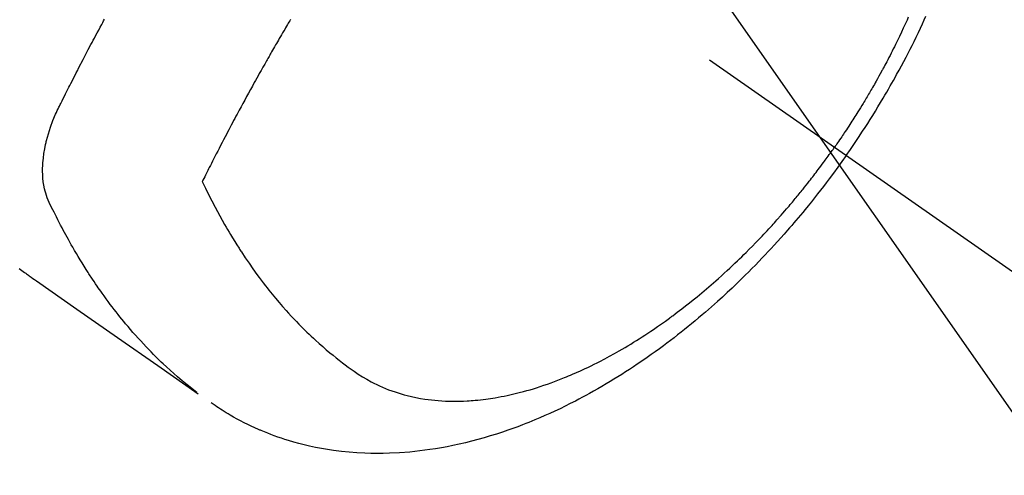
# Model space of a CAD drawing. Extents: x 83844 to 110317, y -13 to 8857.
# Drawn here: x 101930 to 101969, y 6868 to 6886 of the extents above; entities that cross this region are included whole.
import ezdxf

# ---------------------------------------------------------------- set-up
doc = ezdxf.new("R2010")
doc.units = 0
doc.header["$LTSCALE"] = 50
doc.header["$MEASUREMENT"] = 0
doc.linetypes.add('CENTER2', pattern=[1.125, 0.75, -0.125, 0.125, -0.125])
doc.linetypes.add('HIDDEN', pattern=[0.375, 0.25, -0.125])
doc.layers.get('0').update_dxf_attribs({"linetype": 'CONTINUOUS'})
doc.layers.add('150-機器', color=8, linetype='CONTINUOUS')
doc.layers.add('160-文字', color=254, linetype='CONTINUOUS')
doc.styles.add('KH001', font='txt')
doc.dimstyles.new('KH1xx030', dxfattribs={"dimscale": 30, "dimtxt": 2, "dimasz": 0.6, "dimexe": 0.3, "dimexo": 1.2, "dimgap": 0.5, "dimtad": 3, "dimdec": 1, "dimdsep": 46, "dimlunit": 6, "dimtxsty": 'KH001', "dimblk": 'DOT', "dimcen": 1, "dimdle": 1, "dimclrd": 256, "dimclre": 256, "dimclrt": 256, "dimadec": 0, "dimazin": 0, "dimtfac": 1, "dimtdec": 1, "dimtix": 1, "dimtmove": 2, "dimatfit": 3, "dimldrblk": 'CLOSEDBLANK', "dimfxl": 1, "dimtolj": 1, "dimtzin": 0, "dimlwd": -1, "dimlwe": -1, "dimarcsym": 0})

# ---------------------------------------------------------------- blocks, each defined once
blk = doc.blocks.new('F402_H')
at = {"layer": '150-機器', "color": 13, "linetype": 'CENTER2'}
blk.add_line((0, 0), (244.018, -170.863), dxfattribs=at)
at = {"layer": '150-機器', "color": 13, "linetype": 'HIDDEN'}
for points in [[(235.921, -165.194), (236.088, -164.951), (236.254, -164.708), (236.419, -164.464), (236.581, -164.219), (236.686, -164.058), (236.789, -163.897), (236.892, -163.735), (236.994, -163.572), (237.1, -163.399), (237.206, -163.226), (237.311, -163.052), (237.415, -162.878), (237.488, -162.754), (237.56, -162.631), (237.632, -162.507), (237.703, -162.383), (237.768, -162.269), (237.832, -162.155), (237.896, -162.04), (237.959, -161.925), (238.056, -161.748), (238.152, -161.571), (238.246, -161.393), (238.34, -161.214), (238.422, -161.057), (238.503, -160.899), (238.583, -160.741), (238.662, -160.583), (238.75, -160.403), (238.838, -160.223), (238.924, -160.042), (239.009, -159.861), (239.078, -159.712), (239.146, -159.563)], [(238.429, -159.603), (238.38, -159.713), (238.33, -159.824), (238.28, -159.935), (238.229, -160.045), (238.152, -160.21), (238.073, -160.375), (237.994, -160.54), (237.913, -160.704), (237.87, -160.792), (237.826, -160.88), (237.782, -160.968), (237.738, -161.056), (237.693, -161.143), (237.648, -161.231), (237.603, -161.318), (237.557, -161.406), (237.523, -161.471), (237.488, -161.537), (237.453, -161.602), (237.418, -161.667), (237.401, -161.699), (237.384, -161.73), (237.367, -161.762), (237.35, -161.793), (237.295, -161.892), (237.241, -161.991), (237.186, -162.09), (237.131, -162.188), (237.094, -162.253), (237.058, -162.318), (237.021, -162.383), (236.983, -162.448), (236.952, -162.501), (236.921, -162.555), (236.89, -162.609), (236.859, -162.662), (236.827, -162.716), (236.796, -162.77), (236.764, -162.824), (236.733, -162.877), (236.701, -162.931), (236.668, -162.984), (236.636, -163.038), (236.604, -163.091), (236.552, -163.177), (236.499, -163.262), (236.447, -163.347), (236.394, -163.432), (236.354, -163.495), (236.314, -163.559), (236.274, -163.622), (236.234, -163.686), (236.193, -163.749), (236.153, -163.812), (236.112, -163.875), (236.071, -163.938), (236.023, -164.012), (235.975, -164.085), (235.927, -164.158), (235.879, -164.231), (235.844, -164.283), (235.809, -164.335), (235.774, -164.387), (235.739, -164.439), (235.697, -164.501), (235.655, -164.564), (235.612, -164.626), (235.57, -164.688), (235.539, -164.732), (235.509, -164.775), (235.478, -164.819), (235.448, -164.862)], [(202.482, -169.777), (202.534, -169.815), (202.587, -169.853), (202.64, -169.891), (202.693, -169.929), (202.746, -169.967), (202.782, -169.992), (202.817, -170.018), (202.853, -170.043), (202.889, -170.068), (202.962, -170.12), (203.035, -170.171), (203.108, -170.222), (203.181, -170.273), (204.816, -171.416), (206.451, -172.56), (208.085, -173.705), (209.719, -174.851)], [(209.665, -174.794), (209.467, -174.636), (209.269, -174.477), (209.073, -174.316), (208.879, -174.152), (208.731, -174.023), (208.586, -173.892), (208.441, -173.76), (208.299, -173.626), (208.229, -173.559), (208.159, -173.492), (208.09, -173.425), (208.021, -173.357), (207.917, -173.254), (207.814, -173.15), (207.712, -173.045), (207.611, -172.939), (207.502, -172.824), (207.395, -172.707), (207.288, -172.59), (207.183, -172.472), (207.082, -172.358), (206.982, -172.242), (206.883, -172.126), (206.785, -172.009), (206.708, -171.916), (206.632, -171.822), (206.556, -171.728), (206.481, -171.634), (206.401, -171.532), (206.321, -171.43), (206.243, -171.327), (206.165, -171.224), (206.08, -171.11), (205.996, -170.996), (205.913, -170.881), (205.831, -170.766), (205.781, -170.695), (205.731, -170.624), (205.682, -170.553), (205.632, -170.482), (205.57, -170.391), (205.509, -170.301), (205.448, -170.209), (205.387, -170.118), (205.358, -170.073), (205.329, -170.029), (205.3, -169.984), (205.271, -169.939), (205.188, -169.81), (205.107, -169.68), (205.026, -169.549), (204.946, -169.418), (204.87, -169.292), (204.794, -169.165), (204.72, -169.038), (204.646, -168.91), (204.588, -168.808), (204.531, -168.706), (204.474, -168.603), (204.417, -168.5), (204.366, -168.407), (204.316, -168.313), (204.265, -168.219), (204.216, -168.125), (204.159, -168.016), (204.103, -167.906), (204.047, -167.796), (203.99, -167.686), (203.89, -167.494), (203.792, -167.301), (203.701, -167.105), (203.618, -166.906), (203.586, -166.816), (203.557, -166.726), (203.531, -166.635), (203.508, -166.543), (203.48, -166.401), (203.458, -166.259), (203.443, -166.115), (203.434, -165.971), (203.431, -165.85), (203.431, -165.73), (203.434, -165.609), (203.441, -165.489), (203.459, -165.302), (203.484, -165.116), (203.515, -164.931), (203.552, -164.747), (203.561, -164.707), (203.57, -164.668), (203.579, -164.628), (203.588, -164.589), (203.661, -164.317), (203.744, -164.048), (203.84, -163.783), (203.951, -163.525), (203.985, -163.453), (204.02, -163.382), (204.055, -163.311), (204.09, -163.24), (204.108, -163.205), (204.126, -163.169), (204.144, -163.133), (204.161, -163.098), (204.174, -163.071), (204.188, -163.044), (204.201, -163.018), (204.214, -162.991), (204.263, -162.893), (204.311, -162.795), (204.36, -162.697), (204.409, -162.599), (204.45, -162.519), (204.49, -162.438), (204.53, -162.358), (204.571, -162.278), (204.619, -162.183), (204.662, -162.096), (204.715, -161.993), (204.789, -161.851), (204.812, -161.806), (204.832, -161.767), (204.845, -161.742), (204.844, -161.743), (204.84, -161.751), (204.835, -161.76), (204.83, -161.77), (204.825, -161.779), (204.822, -161.784), (204.839, -161.752), (204.867, -161.698), (204.899, -161.637), (205.067, -161.314), (205.183, -161.092), (205.277, -160.911), (205.383, -160.709), (205.43, -160.62), (205.477, -160.531), (205.524, -160.442), (205.571, -160.353), (205.634, -160.237), (205.696, -160.121), (205.758, -160.006), (205.821, -159.89), (205.859, -159.818), (205.897, -159.747), (205.936, -159.675)], [(213.452, -159.691), (213.422, -159.743), (213.391, -159.794), (213.361, -159.845), (213.33, -159.897), (213.292, -159.961), (213.255, -160.025), (213.217, -160.09), (213.179, -160.154), (213.134, -160.231), (213.089, -160.309), (213.044, -160.386), (212.999, -160.464), (212.962, -160.528), (212.924, -160.593), (212.887, -160.657), (212.85, -160.722), (212.809, -160.793), (212.769, -160.864), (212.728, -160.935), (212.687, -161.006), (212.662, -161.051), (212.636, -161.096), (212.61, -161.141), (212.584, -161.186), (212.559, -161.232), (212.533, -161.277), (212.507, -161.322), (212.482, -161.368), (212.409, -161.497), (212.336, -161.626), (212.263, -161.755), (212.191, -161.884), (212.14, -161.975), (212.09, -162.065), (212.04, -162.156), (211.989, -162.246), (211.911, -162.388), (211.833, -162.531), (211.754, -162.673), (211.676, -162.815), (211.603, -162.951), (211.529, -163.086), (211.456, -163.222), (211.383, -163.358), (211.337, -163.442), (211.292, -163.526), (211.247, -163.61), (211.202, -163.694), (211.154, -163.785), (211.106, -163.875), (211.058, -163.966), (211.01, -164.057), (210.959, -164.154), (210.909, -164.251), (210.858, -164.347), (210.807, -164.444), (210.747, -164.56), (210.686, -164.677), (210.626, -164.793), (210.566, -164.909), (210.509, -165.019), (210.453, -165.129), (210.396, -165.239), (210.34, -165.349), (210.298, -165.433), (210.255, -165.517), (210.213, -165.601), (210.17, -165.685), (210.141, -165.743), (210.112, -165.801), (210.083, -165.859), (210.054, -165.917), (210.018, -165.988), (209.982, -166.059), (209.947, -166.13), (209.912, -166.201), (209.905, -166.214), (209.899, -166.227), (209.893, -166.24), (209.887, -166.253)], [(209.887, -166.253), (210.013, -166.514), (210.141, -166.775), (210.271, -167.034), (210.403, -167.292), (210.498, -167.469), (210.594, -167.646), (210.691, -167.822), (210.79, -167.996), (210.848, -168.097), (210.907, -168.197), (210.966, -168.297), (211.025, -168.397), (211.11, -168.537), (211.195, -168.677), (211.282, -168.816), (211.37, -168.955), (211.394, -168.992), (211.418, -169.029), (211.442, -169.066), (211.466, -169.103), (211.619, -169.334), (211.775, -169.563), (211.934, -169.791), (212.096, -170.016), (212.18, -170.131), (212.265, -170.245), (212.351, -170.358), (212.438, -170.471), (212.505, -170.557), (212.574, -170.643), (212.642, -170.728), (212.712, -170.813), (212.849, -170.98), (212.989, -171.146), (213.13, -171.31), (213.273, -171.472), (213.376, -171.585), (213.479, -171.698), (213.584, -171.809), (213.689, -171.919), (213.795, -172.028), (213.901, -172.136), (214.008, -172.242), (214.116, -172.348), (214.202, -172.431), (214.289, -172.514), (214.377, -172.596), (214.465, -172.677), (214.608, -172.806), (214.753, -172.934), (214.899, -173.06), (215.047, -173.184), (215.172, -173.286), (215.298, -173.388), (215.424, -173.488), (215.552, -173.587), (215.668, -173.675), (215.785, -173.762), (215.904, -173.848), (216.023, -173.932), (216.19, -174.046), (216.361, -174.155), (216.534, -174.259), (216.711, -174.358), (216.823, -174.416), (216.936, -174.472), (217.051, -174.526), (217.166, -174.577), (217.293, -174.63), (217.42, -174.68), (217.548, -174.727), (217.678, -174.772), (217.801, -174.812), (217.925, -174.85), (218.05, -174.885), (218.175, -174.918), (218.35, -174.96), (218.526, -174.997), (218.703, -175.03), (218.88, -175.059), (219.015, -175.078), (219.15, -175.094), (219.285, -175.108), (219.42, -175.12), (219.569, -175.131), (219.719, -175.139), (219.868, -175.144), (220.017, -175.146), (220.161, -175.146), (220.304, -175.144), (220.447, -175.139), (220.591, -175.132), (220.674, -175.128), (220.757, -175.122), (220.84, -175.116), (220.924, -175.109), (221.029, -175.099), (221.135, -175.088), (221.241, -175.076), (221.346, -175.062), (221.442, -175.049), (221.539, -175.035), (221.635, -175.02), (221.731, -175.004), (221.851, -174.984), (221.97, -174.961), (222.089, -174.938), (222.208, -174.914), (222.374, -174.877), (222.54, -174.839), (222.704, -174.798), (222.869, -174.755), (223.003, -174.718), (223.137, -174.679), (223.271, -174.64), (223.405, -174.598), (223.552, -174.551), (223.699, -174.502), (223.845, -174.452), (223.99, -174.4), (224.128, -174.349), (224.264, -174.298), (224.401, -174.245), (224.536, -174.19), (224.617, -174.157), (224.697, -174.124), (224.777, -174.091), (224.857, -174.056), (225.018, -173.986), (225.179, -173.913), (225.339, -173.839), (225.499, -173.763), (225.615, -173.707), (225.73, -173.65), (225.846, -173.593), (225.96, -173.534), (226.158, -173.43), (226.355, -173.325), (226.551, -173.216), (226.746, -173.106), (226.862, -173.039), (226.978, -172.971), (227.093, -172.902), (227.208, -172.832), (227.324, -172.761), (227.439, -172.689), (227.554, -172.616), (227.669, -172.542), (227.785, -172.467), (227.9, -172.391), (228.015, -172.314), (228.13, -172.237), (228.292, -172.126), (228.453, -172.014), (228.613, -171.9), (228.772, -171.784), (228.806, -171.759), (228.84, -171.734), (228.875, -171.708), (228.909, -171.683), (229, -171.614), (229.091, -171.546), (229.182, -171.477), (229.273, -171.408), (229.429, -171.287), (229.584, -171.165), (229.738, -171.041), (229.891, -170.917), (230.081, -170.759), (230.271, -170.599), (230.458, -170.438), (230.645, -170.275), (230.761, -170.172), (230.876, -170.068), (230.991, -169.964), (231.105, -169.859), (231.211, -169.761), (231.316, -169.662), (231.421, -169.562), (231.525, -169.463), (231.612, -169.378), (231.699, -169.294), (231.786, -169.209), (231.872, -169.124), (232.001, -168.994), (232.129, -168.864), (232.257, -168.733), (232.384, -168.602), (232.451, -168.531), (232.519, -168.459), (232.587, -168.388), (232.654, -168.316), (232.721, -168.244), (232.788, -168.172), (232.855, -168.1), (232.921, -168.027), (232.971, -167.972), (233.02, -167.917), (233.07, -167.862), (233.119, -167.807), (233.143, -167.78), (233.167, -167.753), (233.191, -167.726), (233.214, -167.699), (233.289, -167.614), (233.363, -167.529), (233.437, -167.444), (233.511, -167.359), (233.559, -167.302), (233.608, -167.245), (233.656, -167.188), (233.704, -167.131), (233.744, -167.084), (233.784, -167.036), (233.823, -166.988), (233.863, -166.941), (233.903, -166.893), (233.943, -166.845), (233.982, -166.797), (234.022, -166.749), (234.061, -166.7), (234.101, -166.652), (234.14, -166.603), (234.179, -166.554), (234.241, -166.476), (234.303, -166.398), (234.365, -166.32), (234.427, -166.241), (234.473, -166.182), (234.519, -166.122), (234.565, -166.063), (234.611, -166.003), (234.656, -165.944), (234.702, -165.884), (234.747, -165.824), (234.793, -165.764), (234.845, -165.694), (234.898, -165.624), (234.95, -165.554), (235.002, -165.483), (235.039, -165.433), (235.076, -165.382), (235.113, -165.332), (235.149, -165.281), (235.194, -165.22), (235.238, -165.159), (235.282, -165.098), (235.325, -165.036), (235.356, -164.993), (235.387, -164.949), (235.417, -164.906), (235.448, -164.862)], [(235.921, -165.194), (235.75, -165.434), (235.578, -165.673), (235.405, -165.911), (235.23, -166.148), (235.115, -166.301), (234.999, -166.453), (234.882, -166.605), (234.764, -166.756), (234.638, -166.916), (234.512, -167.075), (234.384, -167.233), (234.256, -167.39), (234.165, -167.501), (234.073, -167.611), (233.982, -167.721), (233.889, -167.83), (233.804, -167.93), (233.719, -168.029), (233.633, -168.128), (233.547, -168.227), (233.414, -168.378), (233.28, -168.529), (233.145, -168.679), (233.009, -168.828), (232.889, -168.959), (232.769, -169.089), (232.647, -169.218), (232.525, -169.347), (232.387, -169.491), (232.248, -169.635), (232.107, -169.777), (231.966, -169.919), (231.85, -170.035), (231.733, -170.15), (231.616, -170.264), (231.498, -170.378), (231.304, -170.562), (231.109, -170.745), (230.913, -170.927), (230.715, -171.107), (230.594, -171.215), (230.474, -171.322), (230.352, -171.428), (230.23, -171.534), (230.091, -171.654), (229.951, -171.772), (229.81, -171.89), (229.669, -172.007), (229.528, -172.122), (229.386, -172.237), (229.244, -172.35), (229.101, -172.463), (228.959, -172.574), (228.816, -172.684), (228.672, -172.793), (228.528, -172.902), (228.366, -173.021), (228.203, -173.14), (228.039, -173.257), (227.875, -173.373), (227.774, -173.443), (227.674, -173.513), (227.573, -173.582), (227.472, -173.65), (227.316, -173.754), (227.16, -173.857), (227.003, -173.959), (226.845, -174.06), (226.688, -174.159), (226.531, -174.256), (226.373, -174.353), (226.214, -174.448), (226.046, -174.547), (225.878, -174.644), (225.709, -174.74), (225.539, -174.834), (225.398, -174.911), (225.257, -174.987), (225.115, -175.063), (224.973, -175.137), (224.766, -175.243), (224.558, -175.346), (224.349, -175.448), (224.139, -175.547), (223.94, -175.639), (223.739, -175.728), (223.538, -175.816), (223.336, -175.901), (223.212, -175.952), (223.088, -176.003), (222.963, -176.052), (222.838, -176.101), (222.637, -176.177), (222.435, -176.251), (222.233, -176.323), (222.029, -176.392), (221.779, -176.474), (221.528, -176.552), (221.276, -176.627), (221.023, -176.698), (220.773, -176.765), (220.521, -176.828), (220.269, -176.886), (220.016, -176.941), (219.784, -176.988), (219.551, -177.03), (219.318, -177.07), (219.084, -177.106), (218.678, -177.159), (218.272, -177.202), (217.864, -177.234), (217.455, -177.254), (217.205, -177.26), (216.954, -177.262), (216.704, -177.258), (216.453, -177.251), (216.137, -177.234), (215.822, -177.21), (215.508, -177.179), (215.195, -177.139), (214.949, -177.102), (214.705, -177.06), (214.461, -177.013), (214.219, -176.961), (214.006, -176.911), (213.794, -176.857), (213.583, -176.799), (213.373, -176.738), (213.228, -176.692), (213.083, -176.645), (212.94, -176.596), (212.797, -176.545), (212.663, -176.495), (212.53, -176.443), (212.398, -176.39), (212.266, -176.335), (212.24, -176.324), (212.214, -176.313), (212.189, -176.302), (212.163, -176.291), (212.015, -176.225), (211.868, -176.158), (211.722, -176.088), (211.577, -176.017), (211.434, -175.944), (211.291, -175.869), (211.15, -175.791), (211.01, -175.71), (210.929, -175.662), (210.848, -175.612), (210.767, -175.562), (210.687, -175.511), (210.616, -175.464), (210.545, -175.417), (210.475, -175.369), (210.405, -175.32), (210.366, -175.293), (210.327, -175.265), (210.289, -175.238), (210.25, -175.21)]]:
    blk.add_lwpolyline(points, dxfattribs=at)
blk = doc.blocks.new('_ClosedBlank')
at = {"color": 0, "linetype": 'ByBlock', "lineweight": -2}
for p, q in [((-1, 0.1667), (0, 0)), ((-1, 0.1667), (-1, -0.1667)), ((0, 0), (-1, -0.1667))]:
    blk.add_line(p, q, dxfattribs=at)
blk = doc.blocks.new('_Dot')
at = {"color": 0, "linetype": 'ByBlock', "lineweight": -2}
blk.add_line((-0.5, 0), (-1, 0), dxfattribs=at)
at = {"color": 0, "linetype": 'ByBlock', "const_width": 0.5}
blk.add_lwpolyline([(-0.25, 0, 1), (0.25, 0, 1)], format="xyb", close=True, dxfattribs=at)

msp = doc.modelspace()

# ---------------------------------------------------------------- block references
at = {"layer": '150-機器'}
msp.add_blockref('F402_H', (101727.154, 7045.647), dxfattribs=at)

# ---------------------------------------------------------------- leaders
at = {"layer": '160-文字', "annotation_type": 0, "has_hookline": 1, "hookline_direction": 0, "text_width": 1398.579}
msp.add_leader([(101607.162, 7052.836), (102505.926, 6103.268), (102523.926, 6103.268)], dimstyle='KH1xx030', override={"dimgap": 0.5, "dimtad": 1}, dxfattribs=at)
at = {"layer": '160-文字'}
msp.add_leader([(101847.162, 7045.455), (102505.926, 6103.268)], dimstyle='KH1xx030', override={"dimgap": 0.5, "dimtad": 1}, dxfattribs=at)

doc.saveas('drawing.dxf')
